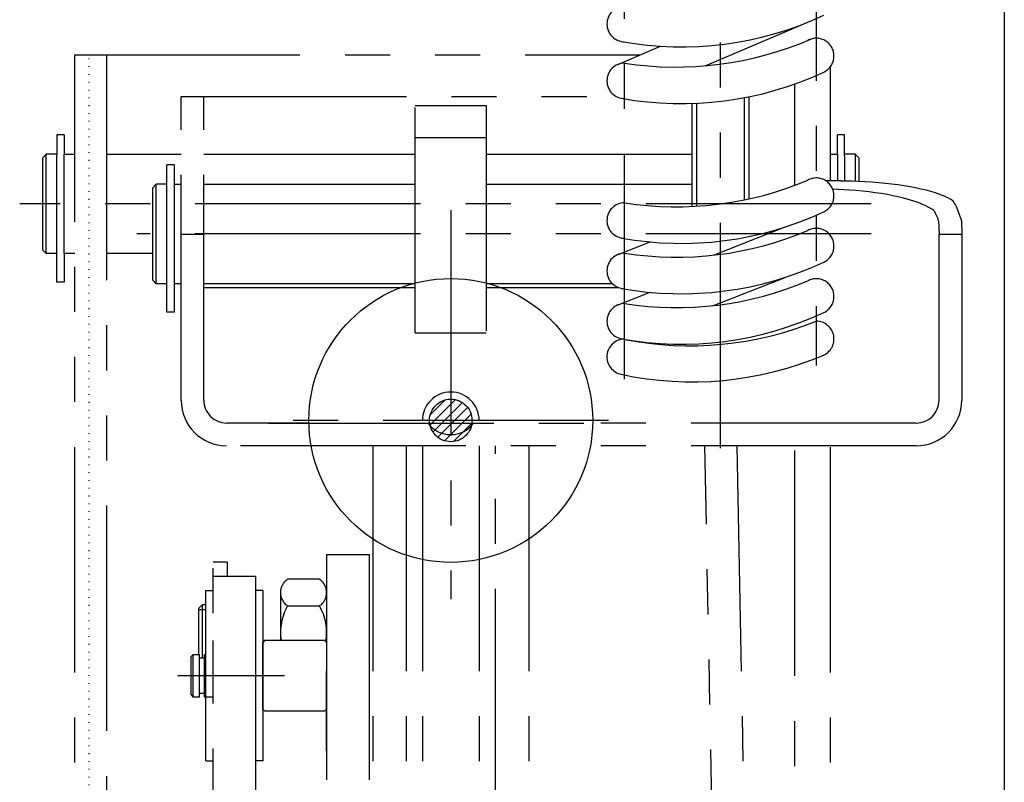
# Model space of a CAD drawing. Units: millimetres. Extents: x 0 to 37444, y 0 to 15844.
# Drawn here: x 8181 to 8320, y 13637 to 13744 of the extents above; entities that cross this region are included whole.
import ezdxf

# ---------------------------------------------------------------- set-up
doc = ezdxf.new("R2010")
doc.units = ezdxf.units.MM
doc.linetypes.add('DOTTED', pattern=[1, 0, -1])
doc.linetypes.add('PHANTOM', pattern=[63.5, 31.75, -6.35, 6.35, -6.35, 6.35, -6.35])
for name, color, linetype in [('2', 7, 'Continuous'), ('6', 7, 'Continuous'), ('7', 7, 'Continuous'), ('8', 7, 'Continuous')]:
    doc.layers.add(name, color=color, linetype=linetype)

msp = doc.modelspace()

# ---------------------------------------------------------------- hatches: boundary and pattern name
at = {"layer": '8', "linetype": 'Continuous'}
h = msp.add_hatch(dxfattribs=at)
h.set_pattern_fill('CUSTOM0', color=3, angle=45, pattern_type=2)
h.set_pattern_definition([(45, (168696.8311, -19083.6514), (-1.4142135624, 1e-16), [])])
edge = h.paths.add_edge_path()
edge.add_arc((8242.04, 13687.517), 3, 0, 360)

# ---------------------------------------------------------------- linework, layer by layer
at = {"layer": '2', "color": 2, "linetype": 'DOTTED'}
msp.add_line((8191.04, 13738.517), (8191.04, 13398.517), dxfattribs=at)
at = {"layer": '6', "color": 2, "linetype": 'PHANTOM'}
for p, q in [((8280.04, 13683.614), (8280.04, 13793.401)), ((8266.54, 13693.319), (8266.54, 13768.202)), ((8293.54, 13767.136), (8293.54, 13695.252)), ((8277.871, 13737.477), (8291.683, 13743.36)), ((8189.04, 13739.017), (8268.728, 13739.017)), ((8189.04, 13398.017), (8189.04, 13739.017)), ((8193.54, 13739.017), (8193.54, 13568.517)), ((8265.561, 13737.668), (8271.605, 13740.242)), ((8295.54, 13721.288), (8295.54, 13737.368)), ((8290.54, 13720.653), (8290.54, 13734.933)), ((8204.04, 13690.354), (8204.04, 13733.14)), ((8204.04, 13733.14), (8264.204, 13733.14)), ((8207.24, 13690.354), (8207.24, 13733.14)), ((8276.04, 13717.667), (8276.04, 13732.176)), ((8276.717, 13717.703), (8276.717, 13732.202)), ((8283.364, 13732.981), (8283.364, 13718.582)), ((8284.04, 13733.114), (8284.04, 13718.726)), ((8237.04, 13731.904), (8247.04, 13731.904)), ((8237.04, 13699.847), (8237.04, 13731.904)), ((8247.04, 13731.904), (8247.04, 13699.847)), ((8187.54, 13727.767), (8186.54, 13727.767)), ((8186.54, 13727.767), (8186.54, 13724.817)), ((8187.54, 13727.767), (8187.54, 13725.017)), ((8237.04, 13727.371), (8247.04, 13727.371)), ((8297.54, 13727.767), (8296.54, 13727.767)), ((8296.54, 13725.017), (8296.54, 13727.767)), ((8297.54, 13724.817), (8297.54, 13727.767)), ((8184.54, 13724.517), (8185.04, 13725.017)), ((8184.54, 13711.517), (8184.54, 13724.517)), ((8185.04, 13711.017), (8185.04, 13725.017)), ((8186.54, 13725.017), (8185.04, 13725.017)), ((8186.54, 13711.317), (8186.54, 13724.817)), ((8187.54, 13711.017), (8187.54, 13725.017)), ((8187.54, 13711.017), (8187.54, 13725.017)), ((8187.54, 13725.017), (8189.04, 13725.017)), ((8193.54, 13725.017), (8204.04, 13725.017)), ((8207.24, 13725.017), (8237.04, 13725.017)), ((8247.04, 13725.017), (8276.04, 13725.017)), ((8295.54, 13725.017), (8296.54, 13725.017)), ((8296.54, 13725.017), (8296.54, 13721.273)), ((8299.04, 13725.017), (8297.54, 13725.017)), ((8297.54, 13724.817), (8297.54, 13721.269)), ((8299.04, 13725.017), (8299.04, 13721.24)), ((8299.04, 13725.017), (8299.54, 13724.517)), ((8299.54, 13724.517), (8299.54, 13721.223)), ((8203.04, 13723.536), (8202.04, 13723.536)), ((8202.04, 13702.786), (8202.04, 13723.536)), ((8203.04, 13723.536), (8203.04, 13702.786)), ((8295.208, 13721.296), (8294.851, 13721.307)), ((8295.564, 13721.287), (8295.208, 13721.296)), ((8295.933, 13721.28), (8295.564, 13721.287)), ((8296.302, 13721.275), (8295.933, 13721.28)), ((8296.671, 13721.272), (8296.302, 13721.275)), ((8297.04, 13721.271), (8296.671, 13721.272)), ((8297.04, 13721.271), (8297.778, 13721.267)), ((8297.778, 13721.267), (8298.517, 13721.254)), ((8298.517, 13721.254), (8299.487, 13721.225)), ((8299.487, 13721.225), (8300.456, 13721.181)), ((8300.456, 13721.181), (8301.425, 13721.122)), ((8301.425, 13721.122), (8302.351, 13721.05)), ((8302.351, 13721.05), (8303.276, 13720.963)), ((8303.276, 13720.963), (8304.2, 13720.861)), ((8200.04, 13720.286), (8200.54, 13720.786)), ((8200.04, 13707.286), (8200.04, 13720.286)), ((8202.04, 13720.786), (8200.54, 13720.786)), ((8200.54, 13706.786), (8200.54, 13720.786)), ((8203.04, 13720.786), (8204.04, 13720.786)), ((8207.24, 13720.786), (8237.04, 13720.786)), ((8247.04, 13720.786), (8276.04, 13720.786)), ((8295.849, 13720.138), (8296.641, 13720.109)), ((8296.641, 13720.109), (8297.433, 13720.069)), ((8297.433, 13720.069), (8298.225, 13720.02)), ((8298.225, 13720.02), (8299.151, 13719.948)), ((8299.151, 13719.948), (8300.076, 13719.861)), ((8300.076, 13719.861), (8301, 13719.759)), ((8301, 13719.759), (8301.855, 13719.649)), ((8301.855, 13719.649), (8302.707, 13719.522)), ((8304.2, 13720.861), (8305.055, 13720.75)), ((8305.055, 13720.75), (8305.907, 13720.623)), ((8305.907, 13720.623), (8306.758, 13720.48)), ((8306.758, 13720.48), (8307.516, 13720.335)), ((8307.516, 13720.335), (8308.271, 13720.172)), ((8308.271, 13720.172), (8309.021, 13719.99)), ((8309.021, 13719.99), (8309.661, 13719.817)), ((8309.661, 13719.817), (8310.295, 13719.623)), ((8310.295, 13719.623), (8310.923, 13719.408)), ((8302.707, 13719.522), (8303.558, 13719.378)), ((8303.558, 13719.378), (8304.316, 13719.233)), ((8304.316, 13719.233), (8305.071, 13719.07)), ((8305.071, 13719.07), (8305.821, 13718.889)), ((8305.821, 13718.889), (8306.302, 13718.76)), ((8306.302, 13718.76), (8306.779, 13718.62)), ((8306.779, 13718.62), (8307.253, 13718.469)), ((8307.253, 13718.469), (8307.723, 13718.306)), ((8307.723, 13718.306), (8308.102, 13718.162)), ((8310.923, 13719.408), (8311.302, 13719.264)), ((8311.302, 13719.264), (8311.676, 13719.106)), ((8311.676, 13719.106), (8312.044, 13718.935)), ((8312.044, 13718.935), (8312.406, 13718.75)), ((8312.406, 13718.75), (8312.516, 13718.681)), ((8312.516, 13718.681), (8312.624, 13718.593)), ((8312.624, 13718.593), (8312.731, 13718.485)), ((8312.731, 13718.485), (8312.837, 13718.357)), ((8312.837, 13718.357), (8312.94, 13718.209)), ((8312.94, 13718.209), (8313.042, 13718.042)), ((8301.291, 13718.017), (8181.291, 13718.017)), ((8242.04, 13717.154), (8242.04, 13662.323)), ((8308.102, 13718.162), (8308.476, 13718.004)), ((8308.476, 13718.004), (8308.844, 13717.833)), ((8308.844, 13717.833), (8309.206, 13717.648)), ((8309.206, 13717.648), (8309.357, 13717.568)), ((8309.357, 13717.568), (8309.493, 13717.497)), ((8309.493, 13717.497), (8309.614, 13717.435)), ((8309.614, 13717.435), (8309.72, 13717.382)), ((8309.72, 13717.382), (8309.811, 13717.338)), ((8309.811, 13717.338), (8309.888, 13717.303)), ((8309.888, 13717.303), (8309.95, 13717.276)), ((8309.95, 13717.276), (8309.952, 13717.275)), ((8309.952, 13717.275), (8309.954, 13717.274)), ((8309.954, 13717.274), (8309.957, 13717.273)), ((8309.957, 13717.273), (8309.959, 13717.271)), ((8309.959, 13717.271), (8309.962, 13717.27)), ((8309.962, 13717.27), (8309.965, 13717.268)), ((8309.965, 13717.268), (8309.967, 13717.266)), ((8309.967, 13717.266), (8309.97, 13717.264)), ((8309.97, 13717.264), (8309.973, 13717.262)), ((8309.973, 13717.262), (8309.976, 13717.259)), ((8309.976, 13717.259), (8309.979, 13717.257)), ((8309.979, 13717.257), (8310.014, 13717.219)), ((8310.014, 13717.219), (8310.056, 13717.163)), ((8310.056, 13717.163), (8310.103, 13717.089)), ((8310.103, 13717.089), (8310.158, 13716.997)), ((8310.158, 13716.997), (8310.218, 13716.886)), ((8310.218, 13716.886), (8310.285, 13716.757)), ((8313.042, 13718.042), (8313.143, 13717.855)), ((8313.143, 13717.855), (8313.242, 13717.649)), ((8313.242, 13717.649), (8313.339, 13717.423)), ((8313.339, 13717.423), (8313.435, 13717.177)), ((8313.435, 13717.177), (8313.533, 13716.914)), ((8313.533, 13716.914), (8313.624, 13716.67)), ((8310.285, 13716.757), (8310.358, 13716.61)), ((8310.358, 13716.61), (8310.437, 13716.445)), ((8310.437, 13716.445), (8310.523, 13716.262)), ((8310.523, 13716.262), (8310.615, 13716.06)), ((8310.615, 13716.06), (8310.619, 13716.052)), ((8310.619, 13716.052), (8310.622, 13716.043)), ((8310.622, 13716.043), (8310.626, 13716.035)), ((8310.626, 13716.035), (8310.63, 13716.026)), ((8310.63, 13716.026), (8310.633, 13716.017)), ((8310.633, 13716.017), (8310.637, 13716.007)), ((8310.637, 13716.007), (8310.64, 13715.998)), ((8310.64, 13715.998), (8310.644, 13715.988)), ((8310.644, 13715.988), (8310.647, 13715.979)), ((8310.647, 13715.979), (8310.651, 13715.969)), ((8310.651, 13715.969), (8310.654, 13715.959)), ((8310.654, 13715.959), (8310.657, 13715.948)), ((8310.657, 13715.948), (8310.661, 13715.938)), ((8310.661, 13715.938), (8310.664, 13715.927)), ((8310.664, 13715.927), (8310.667, 13715.916)), ((8310.667, 13715.916), (8310.671, 13715.905)), ((8310.671, 13715.905), (8310.674, 13715.894)), ((8310.674, 13715.894), (8310.677, 13715.883)), ((8310.677, 13715.883), (8310.68, 13715.871)), ((8310.68, 13715.871), (8310.683, 13715.859)), ((8310.683, 13715.859), (8310.686, 13715.847)), ((8310.686, 13715.847), (8310.689, 13715.835)), ((8310.689, 13715.835), (8310.721, 13715.69)), ((8310.721, 13715.69), (8310.749, 13715.523)), ((8310.749, 13715.523), (8310.773, 13715.335)), ((8313.624, 13716.67), (8313.707, 13716.447)), ((8313.707, 13716.447), (8313.783, 13716.245)), ((8313.783, 13716.245), (8313.851, 13716.063)), ((8313.851, 13716.063), (8313.912, 13715.901)), ((8313.912, 13715.901), (8313.966, 13715.759)), ((8313.966, 13715.759), (8313.979, 13715.71)), ((8313.979, 13715.71), (8313.99, 13715.634)), ((8313.99, 13715.634), (8314.001, 13715.531)), ((8314.001, 13715.531), (8314.01, 13715.401)), ((8314.01, 13715.401), (8314.018, 13715.245)), ((8279.049, 13710.805), (8289.157, 13714.773)), ((8310.773, 13715.335), (8310.794, 13715.124)), ((8310.794, 13715.124), (8310.811, 13714.892)), ((8310.811, 13714.892), (8310.824, 13714.638)), ((8310.824, 13714.638), (8310.833, 13714.362)), ((8310.833, 13714.362), (8310.838, 13714.065)), ((8310.838, 13714.065), (8310.84, 13713.746)), ((8314.018, 13715.245), (8314.025, 13715.062)), ((8314.025, 13715.062), (8314.03, 13714.852)), ((8314.03, 13714.852), (8314.035, 13714.616)), ((8314.035, 13714.616), (8314.038, 13714.353)), ((8314.038, 13714.353), (8314.04, 13714.063)), ((8314.04, 13714.063), (8314.04, 13713.746)), ((8301.291, 13713.786), (8197.791, 13713.786)), ((8204.04, 13713.746), (8207.24, 13713.746)), ((8265.627, 13710.908), (8270.113, 13712.669)), ((8310.84, 13690.354), (8310.84, 13713.746)), ((8310.84, 13713.746), (8314.04, 13713.746)), ((8314.04, 13713.746), (8314.04, 13690.354)), ((8184.54, 13711.517), (8185.04, 13711.017)), ((8186.54, 13707.017), (8186.54, 13711.317)), ((8186.54, 13711.017), (8185.04, 13711.017)), ((8189.04, 13711.017), (8187.54, 13711.017)), ((8187.54, 13711.017), (8187.54, 13707.017)), ((8200.04, 13711.017), (8193.54, 13711.017)), ((8200.04, 13707.286), (8200.54, 13706.786)), ((8279.049, 13703.708), (8289.157, 13707.675)), ((8187.54, 13707.017), (8186.54, 13707.017)), ((8202.04, 13706.786), (8200.54, 13706.786)), ((8204.04, 13706.786), (8203.04, 13706.786)), ((8237.04, 13706.786), (8207.24, 13706.786)), ((8207.24, 13706.257), (8237.04, 13706.257)), ((8264.801, 13706.786), (8247.04, 13706.786)), ((8247.04, 13706.257), (8265.619, 13706.257)), ((8265.627, 13703.81), (8270.113, 13705.571)), ((8203.04, 13702.786), (8202.04, 13702.786)), ((8237.04, 13699.847), (8247.04, 13699.847)), ((8222.044, 13687.154), (8210.44, 13687.154)), ((8216.335, 13687.154), (8261.335, 13687.154)), ((8264.263, 13687.517), (8218.763, 13687.517)), ((8264.263, 13687.517), (8218.763, 13687.517)), ((8307.64, 13687.154), (8262.037, 13687.154)), ((8307.64, 13683.954), (8210.44, 13683.954)), ((8231.04, 13683.954), (8231.04, 13568.517)), ((8235.731, 13683.954), (8235.731, 13568.517)), ((8238.04, 13683.954), (8238.04, 13568.517)), ((8246.04, 13683.954), (8246.04, 13568.517)), ((8248.35, 13568.517), (8248.35, 13683.954)), ((8253.04, 13683.954), (8253.04, 13568.517)), ((8280.54, 13545.913), (8277.851, 13683.954)), ((8282.351, 13683.954), (8285.04, 13545.913)), ((8290.54, 13588.017), (8290.54, 13683.954)), ((8295.54, 13398.017), (8295.54, 13683.954)), ((8224.54, 13668.62), (8230.54, 13668.62)), ((8224.54, 13668.62), (8224.54, 13598.109)), ((8230.54, 13668.62), (8230.54, 13598.998)), ((8210.54, 13667.568), (8208.54, 13667.568)), ((8208.54, 13482.542), (8208.54, 13667.568)), ((8210.54, 13667.568), (8210.54, 13665.542)), ((8214.54, 13665.542), (8208.54, 13665.542)), ((8214.54, 13665.542), (8214.54, 13482.542)), ((8223.54, 13665.139), (8219.04, 13665.139)), ((8207.54, 13663.542), (8208.54, 13663.542)), ((8207.54, 13639.542), (8207.54, 13663.542)), ((8215.54, 13663.542), (8214.54, 13663.542)), ((8215.54, 13663.542), (8215.54, 13639.542)), ((8218.04, 13663.262), (8218.04, 13656.542)), ((8206.54, 13661.068), (8207.04, 13661.568)), ((8207.04, 13661.568), (8207.54, 13661.568)), ((8207.04, 13654.042), (8207.04, 13661.568)), ((8219.04, 13661.386), (8223.54, 13661.386)), ((8206.54, 13654.542), (8206.54, 13661.068)), ((8206.54, 13660.892), (8207.54, 13660.892)), ((8224.54, 13659.517), (8224.54, 13655.517)), ((8208.54, 13650.517), (8208.54, 13656.517)), ((8215.84, 13656.542), (8215.54, 13656.242)), ((8215.54, 13646.842), (8215.54, 13656.242)), ((8215.84, 13656.542), (8224.24, 13656.542)), ((8224.24, 13656.542), (8224.54, 13656.242)), ((8205.44, 13654.242), (8205.74, 13654.542)), ((8205.74, 13654.542), (8206.64, 13654.542)), ((8205.74, 13648.542), (8205.74, 13654.542)), ((8206.64, 13648.542), (8206.64, 13654.542)), ((8207.34, 13654.542), (8207.54, 13654.542)), ((8207.34, 13648.542), (8207.34, 13654.542)), ((8205.44, 13648.842), (8205.44, 13654.242)), ((8207.34, 13654.042), (8206.64, 13654.042)), ((8224.54, 13640.964), (8224.54, 13652.211)), ((8218.598, 13651.542), (8203.598, 13651.542)), ((8218.598, 13651.542), (8203.598, 13651.542)), ((8205.44, 13648.842), (8205.74, 13648.542)), ((8207.34, 13649.042), (8206.64, 13649.042)), ((8206.64, 13648.542), (8205.74, 13648.542)), ((8208.54, 13648.542), (8207.34, 13648.542)), ((8215.54, 13646.842), (8215.84, 13646.542)), ((8224.24, 13646.542), (8215.84, 13646.542)), ((8224.54, 13646.842), (8224.24, 13646.542)), ((8207.54, 13639.542), (8208.54, 13639.542)), ((8215.54, 13639.542), (8214.54, 13639.542))]:
    msp.add_line(p, q, dxfattribs=at)
msp.add_circle((8242.04, 13687.517), 3, dxfattribs=at)
for centre, radius, start, end in [((8266.54, 13743.368), 2.5, 90, 270), ((8274.531, 13787.617), 47.465, 259.76329, 295.00879), ((8273.832, 13784.769), 47.465, 261.16325, 293.5149), ((8293.54, 13738.868), 2.5, 295.00879, 118.51793), ((8266.54, 13735.368), 2.5, 90, 270), ((8274.531, 13779.617), 47.465, 259.76329, 295.00879), ((8273.832, 13765.08), 47.465, 261.16325, 292.95939), ((8293.54, 13719.179), 2.5, 295.00879, 118.51793), ((8266.54, 13715.679), 2.5, 90, 270), ((8274.531, 13759.927), 47.465, 259.76329, 295.00879), ((8273.832, 13757.982), 47.465, 261.16325, 292.95939), ((8293.54, 13712.081), 2.5, 295.00879, 118.51793), ((8266.54, 13708.581), 2.5, 90, 270), ((8274.531, 13752.83), 47.465, 259.76329, 295.00879), ((8273.832, 13750.884), 47.465, 261.16325, 292.95939), ((8293.54, 13704.983), 2.5, 295.00879, 118.51793), ((8266.54, 13701.483), 2.5, 90, 270), ((8274.531, 13745.732), 47.465, 259.76329, 295.00879), ((8275.747, 13745.497), 47.465, 258.81522, 292.01636), ((8293.54, 13698.994), 2.5, 290.80873, 90), ((8266.54, 13696.483), 2.5, 90, 259.76329), ((8276.037, 13740.413), 47.465, 257.77385, 293.01935), ((8242.04, 13687.517), 4, 0, 180), ((8210.44, 13690.354), 6.4, 180, 270), ((8210.44, 13690.354), 3.2, 180, 270), ((8307.64, 13690.354), 3.2, 270, 0), ((8307.64, 13690.354), 6.4, 270, 0), ((8242.04, 13689.517), 4, 217.69589, 322.30411), ((8220.301, 13663.262), 2.26, 123.89024, 236.10976), ((8222.28, 13663.262), 2.26, 303.89024, 56.10976), ((8225.561, 13657.639), 7.521, 150.11603, 188.38003), ((8217.019, 13657.639), 7.521, 350.15906, 29.88397)]:
    msp.add_arc(centre, radius, start, end, dxfattribs=at)
at = {"layer": '7', "color": 7, "linetype": 'Continuous'}
msp.add_line((8320.04, 13757.587), (8320.04, 13357.517), dxfattribs=at)
msp.add_circle((8242.04, 13687.517), 20, dxfattribs=at)

doc.saveas('drawing.dxf')
